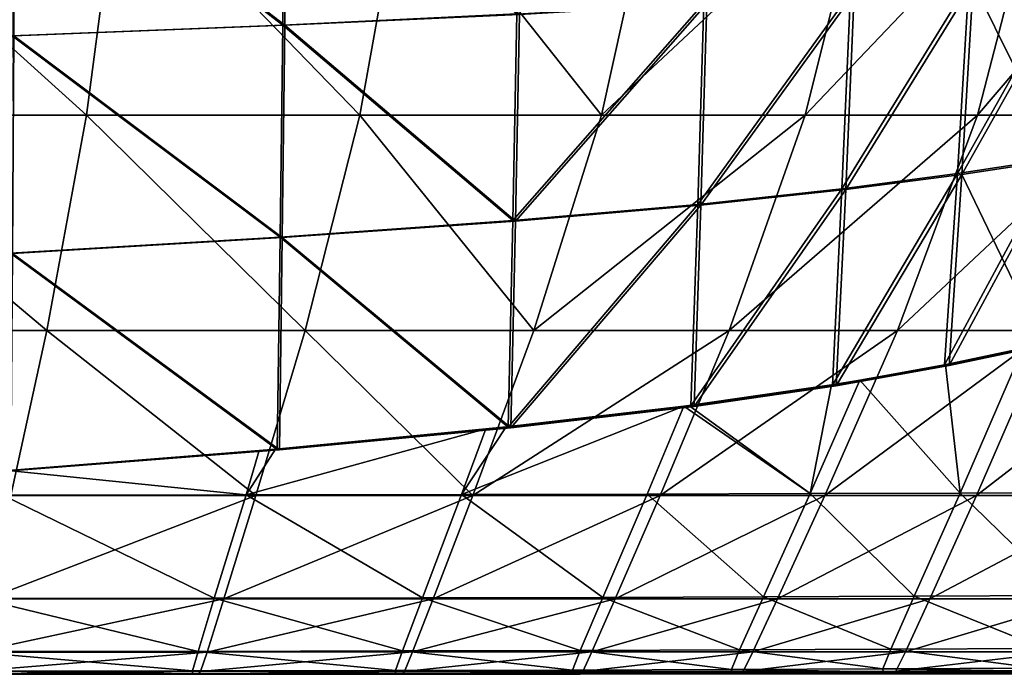
# Model space of a CAD drawing. Extents: x -0.609 to 0.007, y -0.076 to 0.078.
# Drawn here: x -0.313 to -0.242, y -0.076 to -0.029 of the extents above; entities that cross this region are included whole.
import ezdxf

# ---------------------------------------------------------------- set-up
doc = ezdxf.new("R2010")
doc.units = 0
doc.header["$MEASUREMENT"] = 0
doc.layers.get('0').update_dxf_attribs({"linetype": 'CONTINUOUS'})

msp = doc.modelspace()

# ---------------------------------------------------------------- linework, layer by layer
for points in [[(-0.294059, -0.029139, -0.005744), (-0.313311, -0.014337, -0.00281), (-0.293901, -0.013954, -0.005531)], [(-0.293907, -0.02916, -0.004788), (-0.293753, -0.013967, -0.004575), (-0.313187, -0.014346, -0.00185)], [(-0.313187, -0.014346, -0.00185), (-0.293753, -0.013967, -0.004575), (-0.293907, -0.02916, -0.004788)], [(-0.27731, -0.028346, -0.008619), (-0.294059, -0.029139, -0.005744), (-0.293901, -0.013954, -0.005531)], [(-0.277127, -0.028374, -0.007669), (-0.293753, -0.013967, -0.004575), (-0.293907, -0.02916, -0.004788)], [(-0.293753, -0.013967, -0.004575), (-0.277127, -0.028374, -0.007669), (-0.293907, -0.02916, -0.004788)], [(-0.294059, -0.029139, -0.005744), (-0.313411, -0.029903, -0.002969), (-0.313311, -0.014337, -0.00281)], [(-0.293907, -0.02916, -0.004788), (-0.313187, -0.014346, -0.00185), (-0.313284, -0.029918, -0.002009)], [(-0.313187, -0.014346, -0.00185), (-0.293907, -0.02916, -0.004788), (-0.313284, -0.029918, -0.002009)], [(-0.308087, -0.035599, -0.00097), (-0.327766, -0.017786, 0.001705), (-0.329248, -0.035599, 0.001953)], [(-0.308087, -0.035599, -0.00097), (-0.30575, -0.017786, -0.001371), (-0.327766, -0.017786, 0.001705)], [(-0.288544, -0.035599, -0.004193), (-0.30575, -0.017786, -0.001371), (-0.308087, -0.035599, -0.00097)], [(-0.288544, -0.035599, -0.004193), (-0.285343, -0.017786, -0.004766), (-0.30575, -0.017786, -0.001371)], [(-0.271265, -0.035599, -0.007439), (-0.285343, -0.017786, -0.004766), (-0.288544, -0.035599, -0.004193)], [(-0.271265, -0.035599, -0.007439), (-0.267331, -0.017786, -0.008184), (-0.285343, -0.017786, -0.004766)], [(-0.271265, -0.035599, -0.007439), (-0.256681, -0.035599, -0.010503), (-0.252266, -0.017786, -0.011406)], [(-0.271265, -0.035599, -0.007439), (-0.252266, -0.017786, -0.011406), (-0.267331, -0.017786, -0.008184)], [(-0.256681, -0.035599, -0.010503), (-0.244367, -0.035599, -0.013478), (-0.239757, -0.017786, -0.014497)], [(-0.256681, -0.035599, -0.010503), (-0.239757, -0.017786, -0.014497), (-0.252266, -0.017786, -0.011406)], [(-0.244367, -0.035599, -0.013478), (-0.233682, -0.035599, -0.016527), (-0.229178, -0.017786, -0.017597)], [(-0.244367, -0.035599, -0.013478), (-0.229178, -0.017786, -0.017597), (-0.239757, -0.017786, -0.014497)], [(-0.245799, -0.039778, -0.017173), (-0.244983, -0.026103, -0.016815), (-0.23772, -0.025384, -0.019366)], [(-0.245799, -0.039778, -0.017173), (-0.23772, -0.025384, -0.019366), (-0.238762, -0.0387, -0.019674)], [(-0.245485, -0.039833, -0.016259), (-0.238426, -0.038761, -0.018768), (-0.23739, -0.025432, -0.018457)], [(-0.245485, -0.039833, -0.016259), (-0.23739, -0.025432, -0.018457), (-0.244675, -0.026147, -0.015898)], [(-0.244675, -0.026147, -0.015898), (-0.23739, -0.025432, -0.018457), (-0.238426, -0.038761, -0.018768)], [(-0.254056, -0.04087, -0.014561), (-0.253445, -0.026831, -0.014173), (-0.244983, -0.026103, -0.016815)], [(-0.254056, -0.04087, -0.014561), (-0.244983, -0.026103, -0.016815), (-0.245799, -0.039778, -0.017173)], [(-0.253782, -0.040918, -0.013634), (-0.245485, -0.039833, -0.016259), (-0.244675, -0.026147, -0.015898)], [(-0.253782, -0.040918, -0.013634), (-0.244675, -0.026147, -0.015898), (-0.253176, -0.02687, -0.013244)], [(-0.253782, -0.040918, -0.013634), (-0.253176, -0.02687, -0.013244), (-0.244675, -0.026147, -0.015898)], [(-0.253782, -0.040918, -0.013634), (-0.244675, -0.026147, -0.015898), (-0.245485, -0.039833, -0.016259)], [(-0.244675, -0.026147, -0.015898), (-0.238426, -0.038761, -0.018768), (-0.245485, -0.039833, -0.016259)], [(-0.264377, -0.041986, -0.011833), (-0.263942, -0.027576, -0.01144), (-0.253445, -0.026831, -0.014173)], [(-0.264377, -0.041986, -0.011833), (-0.253445, -0.026831, -0.014173), (-0.254056, -0.04087, -0.014561)], [(-0.264148, -0.042027, -0.010893), (-0.253782, -0.040918, -0.013634), (-0.253176, -0.02687, -0.013244)], [(-0.264148, -0.042027, -0.010893), (-0.253176, -0.02687, -0.013244), (-0.263718, -0.027609, -0.010499)], [(-0.264148, -0.042027, -0.010893), (-0.263718, -0.027609, -0.010499), (-0.253176, -0.02687, -0.013244)], [(-0.264148, -0.042027, -0.010893), (-0.253176, -0.02687, -0.013244), (-0.253782, -0.040918, -0.013634)], [(-0.277603, -0.04314, -0.008985), (-0.27731, -0.028346, -0.008619), (-0.263942, -0.027576, -0.01144)], [(-0.277603, -0.04314, -0.008985), (-0.263942, -0.027576, -0.01144), (-0.264377, -0.041986, -0.011833)], [(-0.277415, -0.043174, -0.008036), (-0.264148, -0.042027, -0.010893), (-0.263718, -0.027609, -0.010499)], [(-0.277415, -0.043174, -0.008036), (-0.263718, -0.027609, -0.010499), (-0.277127, -0.028374, -0.007669)], [(-0.277415, -0.043174, -0.008036), (-0.277127, -0.028374, -0.007669), (-0.263718, -0.027609, -0.010499)], [(-0.277415, -0.043174, -0.008036), (-0.263718, -0.027609, -0.010499), (-0.264148, -0.042027, -0.010893)], [(-0.277603, -0.04314, -0.008985), (-0.294059, -0.029139, -0.005744), (-0.27731, -0.028346, -0.008619)], [(-0.277415, -0.043174, -0.008036), (-0.277127, -0.028374, -0.007669), (-0.293907, -0.02916, -0.004788)], [(-0.293907, -0.02916, -0.004788), (-0.277127, -0.028374, -0.007669), (-0.277415, -0.043174, -0.008036)], [(-0.294246, -0.044326, -0.006051), (-0.313411, -0.029903, -0.002969), (-0.294059, -0.029139, -0.005744)], [(-0.29409, -0.044354, -0.005096), (-0.293907, -0.02916, -0.004788), (-0.313284, -0.029918, -0.002009)], [(-0.313284, -0.029918, -0.002009), (-0.293907, -0.02916, -0.004788), (-0.29409, -0.044354, -0.005096)], [(-0.277603, -0.04314, -0.008985), (-0.294246, -0.044326, -0.006051), (-0.294059, -0.029139, -0.005744)], [(-0.277415, -0.043174, -0.008036), (-0.293907, -0.02916, -0.004788), (-0.29409, -0.044354, -0.005096)], [(-0.293907, -0.02916, -0.004788), (-0.277415, -0.043174, -0.008036), (-0.29409, -0.044354, -0.005096)], [(-0.294246, -0.044326, -0.006051), (-0.313524, -0.045472, -0.003197), (-0.313411, -0.029903, -0.002969)], [(-0.29409, -0.044354, -0.005096), (-0.313284, -0.029918, -0.002009), (-0.313393, -0.045491, -0.002239)], [(-0.313284, -0.029918, -0.002009), (-0.29409, -0.044354, -0.005096), (-0.313393, -0.045491, -0.002239)], [(-0.310936, -0.051009, -0.000487), (-0.329248, -0.035599, 0.001953), (-0.331052, -0.051009, 0.002248)], [(-0.310936, -0.051009, -0.000487), (-0.308087, -0.035599, -0.00097), (-0.329248, -0.035599, 0.001953)], [(-0.292457, -0.051009, -0.003499), (-0.308087, -0.035599, -0.00097), (-0.310936, -0.051009, -0.000487)], [(-0.292457, -0.051009, -0.003499), (-0.288544, -0.035599, -0.004193), (-0.308087, -0.035599, -0.00097)], [(-0.276094, -0.051009, -0.006528), (-0.288544, -0.035599, -0.004193), (-0.292457, -0.051009, -0.003499)], [(-0.276094, -0.051009, -0.006528), (-0.271265, -0.035599, -0.007439), (-0.288544, -0.035599, -0.004193)], [(-0.276094, -0.051009, -0.006528), (-0.262132, -0.051009, -0.009393), (-0.256681, -0.035599, -0.010503)], [(-0.276094, -0.051009, -0.006528), (-0.256681, -0.035599, -0.010503), (-0.271265, -0.035599, -0.007439)], [(-0.262132, -0.051009, -0.009393), (-0.250095, -0.051009, -0.012217), (-0.244367, -0.035599, -0.013478)], [(-0.262132, -0.051009, -0.009393), (-0.244367, -0.035599, -0.013478), (-0.256681, -0.035599, -0.010503)], [(-0.250095, -0.051009, -0.012217), (-0.239314, -0.051009, -0.015198), (-0.233682, -0.035599, -0.016527)], [(-0.250095, -0.051009, -0.012217), (-0.233682, -0.035599, -0.016527), (-0.244367, -0.035599, -0.013478)], [(-0.246715, -0.053462, -0.017588), (-0.245799, -0.039778, -0.017173), (-0.238762, -0.0387, -0.019674)], [(-0.246715, -0.053462, -0.017588), (-0.238762, -0.0387, -0.019674), (-0.239941, -0.052026, -0.020031)], [(-0.2464, -0.05352, -0.016674), (-0.239603, -0.05209, -0.019126), (-0.238426, -0.038761, -0.018768)], [(-0.2464, -0.05352, -0.016674), (-0.238426, -0.038761, -0.018768), (-0.245485, -0.039833, -0.016259)], [(-0.245485, -0.039833, -0.016259), (-0.238426, -0.038761, -0.018768), (-0.239603, -0.05209, -0.019126)], [(-0.254737, -0.054915, -0.01501), (-0.254056, -0.04087, -0.014561), (-0.245799, -0.039778, -0.017173)], [(-0.254737, -0.054915, -0.01501), (-0.245799, -0.039778, -0.017173), (-0.246715, -0.053462, -0.017588)], [(-0.254462, -0.054966, -0.014083), (-0.2464, -0.05352, -0.016674), (-0.245485, -0.039833, -0.016259)], [(-0.254462, -0.054966, -0.014083), (-0.245485, -0.039833, -0.016259), (-0.253782, -0.040918, -0.013634)], [(-0.254462, -0.054966, -0.014083), (-0.253782, -0.040918, -0.013634), (-0.245485, -0.039833, -0.016259)], [(-0.254462, -0.054966, -0.014083), (-0.245485, -0.039833, -0.016259), (-0.2464, -0.05352, -0.016674)], [(-0.245485, -0.039833, -0.016259), (-0.239603, -0.05209, -0.019126), (-0.2464, -0.05352, -0.016674)], [(-0.264856, -0.056401, -0.012286), (-0.264377, -0.041986, -0.011833), (-0.254056, -0.04087, -0.014561)], [(-0.264856, -0.056401, -0.012286), (-0.254056, -0.04087, -0.014561), (-0.254737, -0.054915, -0.01501)], [(-0.264626, -0.056445, -0.011347), (-0.254462, -0.054966, -0.014083), (-0.253782, -0.040918, -0.013634)], [(-0.264626, -0.056445, -0.011347), (-0.253782, -0.040918, -0.013634), (-0.264148, -0.042027, -0.010893)], [(-0.264626, -0.056445, -0.011347), (-0.264148, -0.042027, -0.010893), (-0.253782, -0.040918, -0.013634)], [(-0.264626, -0.056445, -0.011347), (-0.253782, -0.040918, -0.013634), (-0.254462, -0.054966, -0.014083)], [(-0.27792, -0.057938, -0.009408), (-0.277603, -0.04314, -0.008985), (-0.264377, -0.041986, -0.011833)], [(-0.27792, -0.057938, -0.009408), (-0.264377, -0.041986, -0.011833), (-0.264856, -0.056401, -0.012286)], [(-0.27773, -0.057975, -0.00846), (-0.264626, -0.056445, -0.011347), (-0.264148, -0.042027, -0.010893)], [(-0.27773, -0.057975, -0.00846), (-0.264148, -0.042027, -0.010893), (-0.277415, -0.043174, -0.008036)], [(-0.27773, -0.057975, -0.00846), (-0.277415, -0.043174, -0.008036), (-0.264148, -0.042027, -0.010893)], [(-0.27773, -0.057975, -0.00846), (-0.264148, -0.042027, -0.010893), (-0.264626, -0.056445, -0.011347)], [(-0.27792, -0.057938, -0.009408), (-0.294246, -0.044326, -0.006051), (-0.277603, -0.04314, -0.008985)], [(-0.27773, -0.057975, -0.00846), (-0.277415, -0.043174, -0.008036), (-0.29409, -0.044354, -0.005096)], [(-0.29409, -0.044354, -0.005096), (-0.277415, -0.043174, -0.008036), (-0.27773, -0.057975, -0.00846)], [(-0.294444, -0.059518, -0.006406), (-0.313524, -0.045472, -0.003197), (-0.294246, -0.044326, -0.006051)], [(-0.294286, -0.059547, -0.005452), (-0.29409, -0.044354, -0.005096), (-0.313393, -0.045491, -0.002239)], [(-0.313393, -0.045491, -0.002239), (-0.29409, -0.044354, -0.005096), (-0.294286, -0.059547, -0.005452)], [(-0.27792, -0.057938, -0.009408), (-0.294444, -0.059518, -0.006406), (-0.294246, -0.044326, -0.006051)], [(-0.27773, -0.057975, -0.00846), (-0.29409, -0.044354, -0.005096), (-0.294286, -0.059547, -0.005452)], [(-0.29409, -0.044354, -0.005096), (-0.27773, -0.057975, -0.00846), (-0.294286, -0.059547, -0.005452)], [(-0.294444, -0.059518, -0.006406), (-0.313641, -0.061043, -0.003462), (-0.313524, -0.045472, -0.003197)], [(-0.294286, -0.059547, -0.005452), (-0.313393, -0.045491, -0.002239), (-0.313508, -0.061064, -0.002503)], [(-0.313393, -0.045491, -0.002239), (-0.294286, -0.059547, -0.005452), (-0.313508, -0.061064, -0.002503)], [(-0.313503, -0.062817, -0.000063), (-0.310936, -0.051009, -0.000487), (-0.331052, -0.051009, 0.002248)], [(-0.295986, -0.062817, -0.002884), (-0.310936, -0.051009, -0.000487), (-0.313503, -0.062817, -0.000063)], [(-0.295986, -0.062817, -0.002884), (-0.292457, -0.051009, -0.003499), (-0.310936, -0.051009, -0.000487)], [(-0.280455, -0.062817, -0.005718), (-0.292457, -0.051009, -0.003499), (-0.295986, -0.062817, -0.002884)], [(-0.280455, -0.062817, -0.005718), (-0.276094, -0.051009, -0.006528), (-0.292457, -0.051009, -0.003499)], [(-0.280455, -0.062817, -0.005718), (-0.267065, -0.062816, -0.0084), (-0.262132, -0.051009, -0.009393)], [(-0.280455, -0.062817, -0.005718), (-0.262132, -0.051009, -0.009393), (-0.276094, -0.051009, -0.006528)], [(-0.267065, -0.062816, -0.0084), (-0.255292, -0.062816, -0.011085), (-0.250095, -0.051009, -0.012217)], [(-0.267065, -0.062816, -0.0084), (-0.250095, -0.051009, -0.012217), (-0.262132, -0.051009, -0.009393)], [(-0.255292, -0.062816, -0.011085), (-0.244435, -0.062816, -0.014003), (-0.239314, -0.051009, -0.015198)], [(-0.255292, -0.062816, -0.011085), (-0.239314, -0.051009, -0.015198), (-0.250095, -0.051009, -0.012217)], [(-0.244435, -0.062816, -0.014003), (-0.233799, -0.062815, -0.017385), (-0.229121, -0.051008, -0.018538)], [(-0.244435, -0.062816, -0.014003), (-0.229121, -0.051008, -0.018538), (-0.239314, -0.051009, -0.015198)], [(-0.239603, -0.05209, -0.019126), (-0.246715, -0.053462, -0.017588), (-0.239941, -0.052026, -0.020031)], [(-0.239603, -0.05209, -0.019126), (-0.2464, -0.05352, -0.016674), (-0.246715, -0.053462, -0.017588)], [(-0.246644, -0.053475, -0.017381), (-0.2464, -0.05352, -0.016674), (-0.239603, -0.05209, -0.019126)], [(-0.239603, -0.05209, -0.019126), (-0.241179, -0.052386, -0.018855), (-0.246644, -0.053475, -0.017381)], [(-0.246644, -0.053475, -0.017381), (-0.241179, -0.052386, -0.018855), (-0.245602, -0.062642, -0.017798)], [(-0.235087, -0.062598, -0.02114), (-0.245602, -0.062642, -0.017798), (-0.241179, -0.052386, -0.018855)], [(-0.254808, -0.054902, -0.01525), (-0.254462, -0.054966, -0.014083), (-0.2464, -0.05352, -0.016674)], [(-0.2464, -0.05352, -0.016674), (-0.25278, -0.054557, -0.015711), (-0.254808, -0.054902, -0.01525)], [(-0.2464, -0.05352, -0.016674), (-0.254737, -0.054915, -0.01501), (-0.246715, -0.053462, -0.017588)], [(-0.2464, -0.05352, -0.016674), (-0.254462, -0.054966, -0.014083), (-0.254737, -0.054915, -0.01501)], [(-0.245602, -0.062642, -0.017798), (-0.25278, -0.054557, -0.015711), (-0.246644, -0.053475, -0.017381)], [(-0.2464, -0.05352, -0.016674), (-0.246644, -0.053475, -0.017381), (-0.25278, -0.054557, -0.015711)], [(-0.265004, -0.056373, -0.012893), (-0.254808, -0.054902, -0.01525), (-0.256337, -0.062683, -0.014917)], [(-0.264626, -0.056445, -0.011347), (-0.254808, -0.054902, -0.01525), (-0.265004, -0.056373, -0.012893)], [(-0.254462, -0.054966, -0.014083), (-0.264856, -0.056401, -0.012286), (-0.254737, -0.054915, -0.01501)], [(-0.264626, -0.056445, -0.011347), (-0.254462, -0.054966, -0.014083), (-0.254808, -0.054902, -0.01525)], [(-0.245602, -0.062642, -0.017798), (-0.256337, -0.062683, -0.014917), (-0.25278, -0.054557, -0.015711)], [(-0.254808, -0.054902, -0.01525), (-0.25278, -0.054557, -0.015711), (-0.256337, -0.062683, -0.014917)], [(-0.254462, -0.054966, -0.014083), (-0.264626, -0.056445, -0.011347), (-0.264856, -0.056401, -0.012286)], [(-0.265371, -0.056418, -0.012807), (-0.26799, -0.06272, -0.012265), (-0.28126, -0.062751, -0.00961)], [(-0.28126, -0.062751, -0.00961), (-0.278086, -0.057906, -0.010239), (-0.265371, -0.056418, -0.012807)], [(-0.264626, -0.056445, -0.011347), (-0.265371, -0.056418, -0.012807), (-0.278086, -0.057906, -0.010239)], [(-0.278086, -0.057906, -0.010239), (-0.27773, -0.057975, -0.00846), (-0.264626, -0.056445, -0.011347)], [(-0.264626, -0.056445, -0.011347), (-0.27792, -0.057938, -0.009408), (-0.264856, -0.056401, -0.012286)], [(-0.264626, -0.056445, -0.011347), (-0.27773, -0.057975, -0.00846), (-0.27792, -0.057938, -0.009408)], [(-0.256337, -0.062683, -0.014917), (-0.26799, -0.06272, -0.012265), (-0.265371, -0.056418, -0.012807)], [(-0.256337, -0.062683, -0.014917), (-0.265371, -0.056418, -0.012807), (-0.265004, -0.056373, -0.012893)], [(-0.264626, -0.056445, -0.011347), (-0.265004, -0.056373, -0.012893), (-0.265371, -0.056418, -0.012807)], [(-0.279534, -0.058051, -0.009943), (-0.28126, -0.062751, -0.00961), (-0.296677, -0.062775, -0.0068)], [(-0.296677, -0.062775, -0.0068), (-0.294573, -0.059495, -0.007184), (-0.279534, -0.058051, -0.009943)], [(-0.294573, -0.059495, -0.007184), (-0.294286, -0.059547, -0.005452), (-0.27773, -0.057975, -0.00846)], [(-0.27773, -0.057975, -0.00846), (-0.279534, -0.058051, -0.009943), (-0.294573, -0.059495, -0.007184)], [(-0.27773, -0.057975, -0.00846), (-0.294444, -0.059518, -0.006406), (-0.27792, -0.057938, -0.009408)], [(-0.27773, -0.057975, -0.00846), (-0.294286, -0.059547, -0.005452), (-0.294444, -0.059518, -0.006406)], [(-0.28126, -0.062751, -0.00961), (-0.279534, -0.058051, -0.009943), (-0.278086, -0.057906, -0.010239)], [(-0.27773, -0.057975, -0.00846), (-0.278086, -0.057906, -0.010239), (-0.279534, -0.058051, -0.009943)], [(-0.296677, -0.062775, -0.0068), (-0.313702, -0.061028, -0.004066), (-0.295731, -0.059591, -0.006973)], [(-0.295731, -0.059591, -0.006973), (-0.313702, -0.061028, -0.004066), (-0.313508, -0.061064, -0.002503)], [(-0.294286, -0.059547, -0.005452), (-0.313641, -0.061043, -0.003462), (-0.294444, -0.059518, -0.006406)], [(-0.294286, -0.059547, -0.005452), (-0.313508, -0.061064, -0.002503), (-0.313641, -0.061043, -0.003462)], [(-0.313508, -0.061064, -0.002503), (-0.294286, -0.059547, -0.005452), (-0.294573, -0.059495, -0.007184)], [(-0.313508, -0.061064, -0.002503), (-0.294573, -0.059495, -0.007184), (-0.295731, -0.059591, -0.006973)], [(-0.296677, -0.062775, -0.0068), (-0.295731, -0.059591, -0.006973), (-0.294573, -0.059495, -0.007184)], [(-0.296677, -0.062775, -0.0068), (-0.314083, -0.062792, -0.003998), (-0.313702, -0.061028, -0.004066)], [(-0.248896, -0.070026, -0.016993), (-0.256337, -0.062683, -0.014917), (-0.245602, -0.062642, -0.017798)], [(-0.238093, -0.069978, -0.020364), (-0.248896, -0.070026, -0.016993), (-0.245602, -0.062642, -0.017798)], [(-0.238093, -0.069978, -0.020364), (-0.245602, -0.062642, -0.017798), (-0.235087, -0.062598, -0.02114)], [(-0.298949, -0.070175, -0.006367), (-0.315735, -0.070193, -0.003688), (-0.314083, -0.062792, -0.003998)], [(-0.295986, -0.062817, -0.002884), (-0.313503, -0.062817, -0.000063), (-0.315173, -0.070222, 0.000182)], [(-0.295986, -0.062817, -0.002884), (-0.315173, -0.070222, 0.000182), (-0.29828, -0.070222, -0.002514)], [(-0.298949, -0.070175, -0.006367), (-0.314083, -0.062792, -0.003998), (-0.296677, -0.062775, -0.0068)], [(-0.284068, -0.070148, -0.009051), (-0.298949, -0.070175, -0.006367), (-0.296677, -0.062775, -0.0068)], [(-0.280455, -0.062817, -0.005718), (-0.295986, -0.062817, -0.002884), (-0.29828, -0.070222, -0.002514)], [(-0.280455, -0.062817, -0.005718), (-0.29828, -0.070222, -0.002514), (-0.28329, -0.070221, -0.005221)], [(-0.284068, -0.070148, -0.009051), (-0.296677, -0.062775, -0.0068), (-0.28126, -0.062751, -0.00961)], [(-0.271165, -0.070113, -0.011589), (-0.284068, -0.070148, -0.009051), (-0.28126, -0.062751, -0.00961)], [(-0.267065, -0.062816, -0.0084), (-0.280455, -0.062817, -0.005718), (-0.28329, -0.070221, -0.005221)], [(-0.267065, -0.062816, -0.0084), (-0.28329, -0.070221, -0.005221), (-0.270274, -0.07022, -0.007785)], [(-0.271165, -0.070113, -0.011589), (-0.28126, -0.062751, -0.00961), (-0.26799, -0.06272, -0.012265)], [(-0.25968, -0.070072, -0.014153), (-0.271165, -0.070113, -0.011589), (-0.26799, -0.06272, -0.012265)], [(-0.255292, -0.062816, -0.011085), (-0.267065, -0.062816, -0.0084), (-0.270274, -0.07022, -0.007785)], [(-0.255292, -0.062816, -0.011085), (-0.270274, -0.07022, -0.007785), (-0.258674, -0.070219, -0.010378)], [(-0.25968, -0.070072, -0.014153), (-0.26799, -0.06272, -0.012265), (-0.256337, -0.062683, -0.014917)], [(-0.248896, -0.070026, -0.016993), (-0.25968, -0.070072, -0.014153), (-0.256337, -0.062683, -0.014917)], [(-0.244435, -0.062816, -0.014003), (-0.255292, -0.062816, -0.011085), (-0.258674, -0.070219, -0.010378)], [(-0.244435, -0.062816, -0.014003), (-0.258674, -0.070219, -0.010378), (-0.247771, -0.070218, -0.013254)], [(-0.233799, -0.062815, -0.017385), (-0.244435, -0.062816, -0.014003), (-0.247771, -0.070218, -0.013254)], [(-0.233799, -0.062815, -0.017385), (-0.247771, -0.070218, -0.013254), (-0.236848, -0.070217, -0.016664)], [(-0.300104, -0.073975, -0.006073), (-0.316574, -0.073995, -0.003457), (-0.315735, -0.070193, -0.003688)], [(-0.29828, -0.070222, -0.002514), (-0.315173, -0.070222, 0.000182), (-0.316042, -0.074024, 0.000223)], [(-0.29828, -0.070222, -0.002514), (-0.316042, -0.074024, 0.000223), (-0.299473, -0.074023, -0.00241)], [(-0.300104, -0.073975, -0.006073), (-0.315735, -0.070193, -0.003688), (-0.298949, -0.070175, -0.006367)], [(-0.285496, -0.073948, -0.008694), (-0.300104, -0.073975, -0.006073), (-0.298949, -0.070175, -0.006367)], [(-0.28329, -0.070221, -0.005221), (-0.29828, -0.070222, -0.002514), (-0.299473, -0.074023, -0.00241)], [(-0.28329, -0.070221, -0.005221), (-0.299473, -0.074023, -0.00241), (-0.284763, -0.074021, -0.00505)], [(-0.285496, -0.073948, -0.008694), (-0.298949, -0.070175, -0.006367), (-0.284068, -0.070148, -0.009051)], [(-0.27278, -0.073912, -0.011172), (-0.285496, -0.073948, -0.008694), (-0.284068, -0.070148, -0.009051)], [(-0.270274, -0.07022, -0.007785), (-0.28329, -0.070221, -0.005221), (-0.284763, -0.074021, -0.00505)], [(-0.270274, -0.07022, -0.007785), (-0.284763, -0.074021, -0.00505), (-0.271941, -0.07402, -0.007552)], [(-0.27278, -0.073912, -0.011172), (-0.284068, -0.070148, -0.009051), (-0.271165, -0.070113, -0.011589)], [(-0.261379, -0.073869, -0.01369), (-0.27278, -0.073912, -0.011172), (-0.271165, -0.070113, -0.011589)], [(-0.258674, -0.070219, -0.010378), (-0.270274, -0.07022, -0.007785), (-0.271941, -0.07402, -0.007552)], [(-0.258674, -0.070219, -0.010378), (-0.271941, -0.07402, -0.007552), (-0.260432, -0.074018, -0.010099)], [(-0.261379, -0.073869, -0.01369), (-0.271165, -0.070113, -0.011589), (-0.25968, -0.070072, -0.014153)], [(-0.250566, -0.073822, -0.016511), (-0.261379, -0.073869, -0.01369), (-0.25968, -0.070072, -0.014153)], [(-0.247771, -0.070218, -0.013254), (-0.258674, -0.070219, -0.010378), (-0.260432, -0.074018, -0.010099)], [(-0.247771, -0.070218, -0.013254), (-0.260432, -0.074018, -0.010099), (-0.249508, -0.074015, -0.012952)], [(-0.250566, -0.073822, -0.016511), (-0.25968, -0.070072, -0.014153), (-0.248896, -0.070026, -0.016993)], [(-0.239613, -0.073772, -0.019896), (-0.250566, -0.073822, -0.016511), (-0.248896, -0.070026, -0.016993)], [(-0.236848, -0.070217, -0.016664), (-0.247771, -0.070218, -0.013254), (-0.249508, -0.074015, -0.012952)], [(-0.236848, -0.070217, -0.016664), (-0.249508, -0.074015, -0.012952), (-0.238441, -0.074013, -0.016376)], [(-0.239613, -0.073772, -0.019896), (-0.248896, -0.070026, -0.016993), (-0.238093, -0.069978, -0.020364)], [(-0.273337, -0.075317, -0.010853), (-0.285496, -0.073948, -0.008694), (-0.27278, -0.073912, -0.011172)], [(-0.261962, -0.075275, -0.013356), (-0.273337, -0.075317, -0.010853), (-0.27278, -0.073912, -0.011172)], [(-0.261962, -0.075275, -0.013356), (-0.27278, -0.073912, -0.011172), (-0.261379, -0.073869, -0.01369)], [(-0.251134, -0.075229, -0.016171), (-0.261962, -0.075275, -0.013356), (-0.261379, -0.073869, -0.01369)], [(-0.251134, -0.075229, -0.016171), (-0.261379, -0.073869, -0.01369), (-0.250566, -0.073822, -0.016511)], [(-0.240121, -0.075181, -0.019564), (-0.251134, -0.075229, -0.016171), (-0.250566, -0.073822, -0.016511)], [(-0.240121, -0.075181, -0.019564), (-0.250566, -0.073822, -0.016511), (-0.239613, -0.073772, -0.019896)], [(-0.300501, -0.075378, -0.005798), (-0.316858, -0.075397, -0.003205), (-0.316574, -0.073995, -0.003457)], [(-0.300501, -0.075378, -0.005798), (-0.316574, -0.073995, -0.003457), (-0.300104, -0.073975, -0.006073)], [(-0.299473, -0.074023, -0.00241), (-0.316042, -0.074024, 0.000223), (-0.316389, -0.075423, 0.000055)], [(-0.299473, -0.074023, -0.00241), (-0.316389, -0.075423, 0.000055), (-0.299944, -0.075421, -0.002553)], [(-0.285989, -0.075351, -0.008396), (-0.300501, -0.075378, -0.005798), (-0.300104, -0.073975, -0.006073)], [(-0.285989, -0.075351, -0.008396), (-0.300104, -0.073975, -0.006073), (-0.285496, -0.073948, -0.008694)], [(-0.284763, -0.074021, -0.00505), (-0.299473, -0.074023, -0.00241), (-0.299944, -0.075421, -0.002553)], [(-0.284763, -0.074021, -0.00505), (-0.299944, -0.075421, -0.002553), (-0.285342, -0.075418, -0.005168)], [(-0.273337, -0.075317, -0.010853), (-0.285989, -0.075351, -0.008396), (-0.285496, -0.073948, -0.008694)], [(-0.271941, -0.07402, -0.007552), (-0.284763, -0.074021, -0.00505), (-0.285342, -0.075418, -0.005168)], [(-0.271941, -0.07402, -0.007552), (-0.285342, -0.075418, -0.005168), (-0.272597, -0.075414, -0.007647)], [(-0.260432, -0.074018, -0.010099), (-0.271941, -0.07402, -0.007552), (-0.272597, -0.075414, -0.007647)], [(-0.260432, -0.074018, -0.010099), (-0.272597, -0.075414, -0.007647), (-0.261127, -0.075409, -0.010174)], [(-0.249508, -0.074015, -0.012952), (-0.260432, -0.074018, -0.010099), (-0.261127, -0.075409, -0.010174)], [(-0.249508, -0.074015, -0.012952), (-0.261127, -0.075409, -0.010174), (-0.2502, -0.075404, -0.013018)], [(-0.238441, -0.074013, -0.016376), (-0.249508, -0.074015, -0.012952), (-0.2502, -0.075404, -0.013018)], [(-0.238441, -0.074013, -0.016376), (-0.2502, -0.075404, -0.013018), (-0.239086, -0.075399, -0.016445)], [(-0.285992, -0.075559, -0.008017), (-0.300501, -0.075378, -0.005798), (-0.285989, -0.075351, -0.008396)], [(-0.273339, -0.075528, -0.010474), (-0.285992, -0.075559, -0.008017), (-0.285989, -0.075351, -0.008396)], [(-0.273339, -0.075528, -0.010474), (-0.285989, -0.075351, -0.008396), (-0.273337, -0.075317, -0.010853)], [(-0.261958, -0.07549, -0.012977), (-0.273339, -0.075528, -0.010474), (-0.273337, -0.075317, -0.010853)], [(-0.261958, -0.07549, -0.012977), (-0.273337, -0.075317, -0.010853), (-0.261962, -0.075275, -0.013356)], [(-0.251118, -0.075449, -0.015794), (-0.261962, -0.075275, -0.013356), (-0.251134, -0.075229, -0.016171)], [(-0.251118, -0.075449, -0.015794), (-0.261958, -0.07549, -0.012977), (-0.261962, -0.075275, -0.013356)], [(-0.240085, -0.075405, -0.019191), (-0.251134, -0.075229, -0.016171), (-0.240121, -0.075181, -0.019564)], [(-0.240085, -0.075405, -0.019191), (-0.251118, -0.075449, -0.015794), (-0.251134, -0.075229, -0.016171)], [(-0.300499, -0.075583, -0.005421), (-0.316858, -0.075397, -0.003205), (-0.300501, -0.075378, -0.005798)], [(-0.300499, -0.075583, -0.005421), (-0.31685, -0.0756, -0.002829), (-0.316858, -0.075397, -0.003205)], [(-0.300403, -0.07559, -0.004859), (-0.31685, -0.0756, -0.002829), (-0.300499, -0.075583, -0.005421)], [(-0.300403, -0.07559, -0.004859), (-0.316769, -0.075604, -0.002264), (-0.31685, -0.0756, -0.002829)], [(-0.300287, -0.075599, -0.004183), (-0.316769, -0.075604, -0.002264), (-0.300403, -0.07559, -0.004859)], [(-0.300287, -0.075599, -0.004183), (-0.316671, -0.07561, -0.001585), (-0.316769, -0.075604, -0.002264)], [(-0.30017, -0.075608, -0.003503), (-0.316671, -0.07561, -0.001585), (-0.300287, -0.075599, -0.004183)], [(-0.30017, -0.075608, -0.003503), (-0.316573, -0.075615, -0.000902), (-0.316671, -0.07561, -0.001585)], [(-0.300072, -0.075616, -0.002928), (-0.316573, -0.075615, -0.000902), (-0.30017, -0.075608, -0.003503)], [(-0.300072, -0.075616, -0.002928), (-0.316489, -0.07562, -0.000325), (-0.316573, -0.075615, -0.000902)], [(-0.299944, -0.075421, -0.002553), (-0.316389, -0.075423, 0.000055), (-0.316489, -0.07562, -0.000325)], [(-0.299944, -0.075421, -0.002553), (-0.316489, -0.07562, -0.000325), (-0.300072, -0.075616, -0.002928)], [(-0.285992, -0.075559, -0.008017), (-0.300499, -0.075583, -0.005421), (-0.300501, -0.075378, -0.005798)], [(-0.28588, -0.07557, -0.007458), (-0.300499, -0.075583, -0.005421), (-0.285992, -0.075559, -0.008017)], [(-0.28588, -0.07557, -0.007458), (-0.300403, -0.07559, -0.004859), (-0.300499, -0.075583, -0.005421)], [(-0.285745, -0.075584, -0.006785), (-0.300403, -0.07559, -0.004859), (-0.28588, -0.07557, -0.007458)], [(-0.285745, -0.075584, -0.006785), (-0.300287, -0.075599, -0.004183), (-0.300403, -0.07559, -0.004859)], [(-0.285609, -0.075598, -0.006109), (-0.300287, -0.075599, -0.004183), (-0.285745, -0.075584, -0.006785)], [(-0.285609, -0.075598, -0.006109), (-0.30017, -0.075608, -0.003503), (-0.300287, -0.075599, -0.004183)], [(-0.285495, -0.07561, -0.005537), (-0.30017, -0.075608, -0.003503), (-0.285609, -0.075598, -0.006109)], [(-0.285495, -0.07561, -0.005537), (-0.300072, -0.075616, -0.002928), (-0.30017, -0.075608, -0.003503)], [(-0.285342, -0.075418, -0.005168), (-0.299944, -0.075421, -0.002553), (-0.300072, -0.075616, -0.002928)], [(-0.285342, -0.075418, -0.005168), (-0.300072, -0.075616, -0.002928), (-0.285495, -0.07561, -0.005537)], [(-0.273211, -0.075544, -0.009918), (-0.285992, -0.075559, -0.008017), (-0.273339, -0.075528, -0.010474)], [(-0.273211, -0.075544, -0.009918), (-0.28588, -0.07557, -0.007458), (-0.285992, -0.075559, -0.008017)], [(-0.273057, -0.075565, -0.00925), (-0.28588, -0.07557, -0.007458), (-0.273211, -0.075544, -0.009918)], [(-0.273057, -0.075565, -0.00925), (-0.285745, -0.075584, -0.006785), (-0.28588, -0.07557, -0.007458)], [(-0.272902, -0.075585, -0.008578), (-0.285745, -0.075584, -0.006785), (-0.273057, -0.075565, -0.00925)], [(-0.272902, -0.075585, -0.008578), (-0.285609, -0.075598, -0.006109), (-0.285745, -0.075584, -0.006785)], [(-0.272771, -0.075603, -0.00801), (-0.285609, -0.075598, -0.006109), (-0.272902, -0.075585, -0.008578)], [(-0.272771, -0.075603, -0.00801), (-0.285495, -0.07561, -0.005537), (-0.285609, -0.075598, -0.006109)], [(-0.272597, -0.075414, -0.007647), (-0.285342, -0.075418, -0.005168), (-0.285495, -0.07561, -0.005537)], [(-0.272597, -0.075414, -0.007647), (-0.285495, -0.07561, -0.005537), (-0.272771, -0.075603, -0.00801)], [(-0.261814, -0.075513, -0.012426), (-0.273339, -0.075528, -0.010474), (-0.261958, -0.07549, -0.012977)], [(-0.261814, -0.075513, -0.012426), (-0.273211, -0.075544, -0.009918), (-0.273339, -0.075528, -0.010474)], [(-0.26164, -0.075541, -0.011763), (-0.273211, -0.075544, -0.009918), (-0.261814, -0.075513, -0.012426)], [(-0.26164, -0.075541, -0.011763), (-0.273057, -0.075565, -0.00925), (-0.273211, -0.075544, -0.009918)], [(-0.261465, -0.07557, -0.011096), (-0.273057, -0.075565, -0.00925), (-0.26164, -0.075541, -0.011763)], [(-0.261465, -0.07557, -0.011096), (-0.272902, -0.075585, -0.008578), (-0.273057, -0.075565, -0.00925)], [(-0.261317, -0.075593, -0.010533), (-0.272902, -0.075585, -0.008578), (-0.261465, -0.07557, -0.011096)], [(-0.261317, -0.075593, -0.010533), (-0.272771, -0.075603, -0.00801), (-0.272902, -0.075585, -0.008578)], [(-0.261127, -0.075409, -0.010174), (-0.272597, -0.075414, -0.007647), (-0.272771, -0.075603, -0.00801)], [(-0.261127, -0.075409, -0.010174), (-0.272771, -0.075603, -0.00801), (-0.261317, -0.075593, -0.010533)], [(-0.250956, -0.075479, -0.015247), (-0.261958, -0.07549, -0.012977), (-0.251118, -0.075449, -0.015794)], [(-0.250956, -0.075479, -0.015247), (-0.261814, -0.075513, -0.012426), (-0.261958, -0.07549, -0.012977)], [(-0.250762, -0.075516, -0.014591), (-0.261814, -0.075513, -0.012426), (-0.250956, -0.075479, -0.015247)], [(-0.250762, -0.075516, -0.014591), (-0.26164, -0.075541, -0.011763), (-0.261814, -0.075513, -0.012426)], [(-0.250566, -0.075552, -0.01393), (-0.26164, -0.075541, -0.011763), (-0.250762, -0.075516, -0.014591)], [(-0.250566, -0.075552, -0.01393), (-0.261465, -0.07557, -0.011096), (-0.26164, -0.075541, -0.011763)], [(-0.250401, -0.075583, -0.013372), (-0.261465, -0.07557, -0.011096), (-0.250566, -0.075552, -0.01393)], [(-0.250401, -0.075583, -0.013372), (-0.261317, -0.075593, -0.010533), (-0.261465, -0.07557, -0.011096)], [(-0.2502, -0.075404, -0.013018), (-0.261127, -0.075409, -0.010174), (-0.261317, -0.075593, -0.010533)], [(-0.2502, -0.075404, -0.013018), (-0.261317, -0.075593, -0.010533), (-0.250401, -0.075583, -0.013372)], [(-0.239906, -0.075443, -0.018651), (-0.251118, -0.075449, -0.015794), (-0.240085, -0.075405, -0.019191)], [(-0.239906, -0.075443, -0.018651), (-0.250956, -0.075479, -0.015247), (-0.251118, -0.075449, -0.015794)], [(-0.239691, -0.075489, -0.018001), (-0.250956, -0.075479, -0.015247), (-0.239906, -0.075443, -0.018651)], [(-0.239691, -0.075489, -0.018001), (-0.250762, -0.075516, -0.014591), (-0.250956, -0.075479, -0.015247)], [(-0.239474, -0.075534, -0.017347), (-0.250762, -0.075516, -0.014591), (-0.239691, -0.075489, -0.018001)], [(-0.239474, -0.075534, -0.017347), (-0.250566, -0.075552, -0.01393), (-0.250762, -0.075516, -0.014591)], [(-0.239291, -0.075573, -0.016795), (-0.250566, -0.075552, -0.01393), (-0.239474, -0.075534, -0.017347)], [(-0.239291, -0.075573, -0.016795), (-0.250401, -0.075583, -0.013372), (-0.250566, -0.075552, -0.01393)], [(-0.239086, -0.075399, -0.016445), (-0.2502, -0.075404, -0.013018), (-0.250401, -0.075583, -0.013372)], [(-0.239086, -0.075399, -0.016445), (-0.250401, -0.075583, -0.013372), (-0.239291, -0.075573, -0.016795)]]:
    msp.add_3dface(points)

doc.saveas('drawing.dxf')
